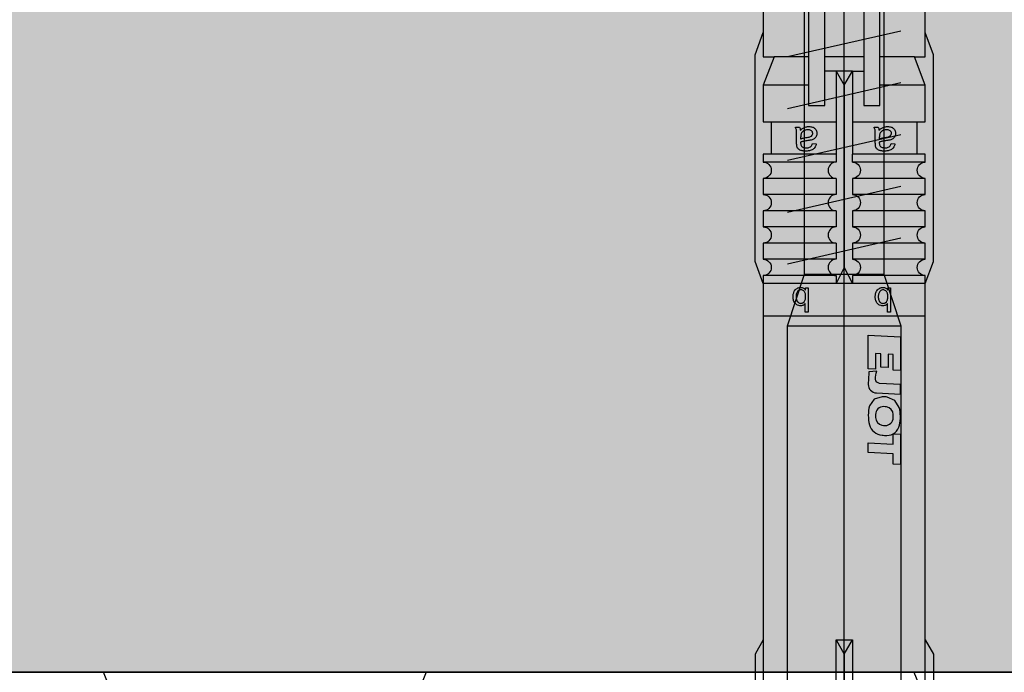
# Model space of a CAD drawing. Units: millimetres. Extents: x -358390 to -165483, y 96743 to 207920.
# Drawn here: x -181500 to -181439, y 200444 to 200484 of the extents above; entities that cross this region are included whole.
import ezdxf

# ---------------------------------------------------------------- set-up
doc = ezdxf.new("R2010")
doc.units = ezdxf.units.MM
doc.layers.add('GIP-Befestigungsmittel', color=4, linetype='Continuous')

# ---------------------------------------------------------------- blocks, each defined once
blk = doc.blocks.new('*U87')
at = {"color": 0, "linetype": 'ByBlock', "lineweight": -2}
blk.add_lwpolyline([(-4, 4.898587196589413e-16), (86.00311279296875, -9.797174393178826e-16)], dxfattribs=at)
blk = doc.blocks.new('*U84')
at = {"color": 0, "linetype": 'ByBlock', "lineweight": -2}
blk.add_lwpolyline([(-4.600000000000001, 5.633375276077825e-16), (96.6, -1.126675055215565e-15)], dxfattribs=at)
blk = doc.blocks.new('EJOT_SDF-KB-10Vx80-V')
at = {"linetype": 'ByBlock'}
for p, q in [((-44.25311660766602, 5), (-44.25311660766602, 2.200000047683716)), ((-40.00311660766602, 5), (-40.00311660766602, 0.5)), ((-39.50311660766602, 5), (-39.50311660766602, 0.5)), ((-38.50311660766602, 5), (-38.50311660766602, 0.5)), ((-37.50311660766602, 5), (-37.50311660766602, 0.5)), ((-36.50311660766602, 5), (-36.50311660766602, 0.5)), ((-35.50311660766602, 5), (-35.50311660766602, 0.5)), ((-34.50311660766602, 5), (-34.50311660766602, 0.5)), ((-33.50311660766602, 5), (-33.50311660766602, 0.5)), ((-32.50311660766602, 5), (-32.50311660766602, 0.5)), ((-32.00311660766602, 5), (-32.00311660766602, -5)), ((-30.00311660766602, 5), (-30.00311660766602, -5)), ((-46.00311660766602, 4.328237533569336), (-46.00311660766602, 2.200000047683716)), ((-42.00311660766602, 0.5), (-42.00311660766602, 4.5)), ((-46.00311660766602, 1.200000047683716), (-46.00311660766602, -1.200000047683716)), ((-45.12811660766602, 0.5), (-45.12811660766602, 1.200000047683716)), ((-45.12811660766602, 0.5), (-45.12811660766602, -0.5)), ((-45.12811660766602, 0.5), (-40.00311660766602, 0.5)), ((-44.25311660766602, 0), (-33.00311660766602, 0)), ((-39.50311660766602, 0.5), (-40.00311660766602, 0.5)), ((-33.00311660766602, 0), (-32.00311660766602, 0.5)), ((-33.00311660766602, 0), (-32.00311660766602, -0.5)), ((-10.00311660766602, -0.5), (-10.00311660766602, 0.5)), ((-10.00311660766602, 0.5), (0, 0.5)), ((-9.128116607666016, 0), (0, 0)), ((-45.12811660766602, -0.5), (-40.00311660766602, -0.5)), ((-45.12811660766602, -0.5), (-45.12811660766602, -1.200000047683716)), ((-42.00311660766602, -4.5), (-42.00311660766602, -0.5)), ((-40.00311660766602, -0.5), (-40.00311660766602, -4.5)), ((-40.00311660766602, -0.5), (-39.50311660766602, -0.5)), ((-39.50311660766602, -0.5), (-39.50311660766602, -5)), ((-38.50311660766602, -0.5), (-38.50311660766602, -5)), ((-37.50311660766602, -0.5), (-37.50311660766602, -5)), ((-36.50311660766602, -0.5), (-36.50311660766602, -5)), ((-35.50311660766602, -0.5), (-35.50311660766602, -5)), ((-34.50311660766602, -0.5), (-34.50311660766602, -5)), ((-33.50311660766602, -0.5), (-33.50311660766602, -5)), ((-32.50311660766602, -0.5), (-32.50311660766602, -5)), ((0, -0.5), (-10.00311660766602, -0.5)), ((-46.00311660766602, -2.200000047683716), (-46.00311660766602, -4.328237533569336)), ((-44.25311660766602, -2.200000047683716), (-44.25311660766602, -5))]:
    blk.add_line(p, q, dxfattribs=at)
for points in [[(0, 5), (-32.50311660766602, 5, -1), (-33.50311660766602, 5), (-34.50311660766602, 5, -1), (-35.50311660766602, 5), (-36.50311660766602, 5, -1), (-37.50311660766602, 5), (-38.50311660766602, 5, -1), (-39.50311660766602, 5), (-40.00311660766602, 5), (-40.00311660766602, 4.5), (-42.00311660766602, 4.5), (-42.00311660766602, 5), (-44.25311660766602, 5), (-46.00311660766602, 4.328237533569336), (-46.00311660766602, 5), (-49.00311660766602, 5)], [(-49.00311660766602, -5), (-46.00311660766602, -5), (-46.00311660766602, -4.328237533569336), (-44.25311660766602, -5), (-42.00311660766602, -5), (-42.00311660766602, -4.5), (-40.00311660766602, -4.5), (-40.00311660766602, -5), (-39.50311660766602, -5, -1), (-38.50311660766602, -5), (-37.50311660766602, -5, -1), (-36.50311660766602, -5), (-35.50311660766602, -5, -1), (-34.50311660766602, -5), (-33.50311660766602, -5, -1), (-32.50311660766602, -5), (0, -5)], [(-39.50311660766602, 0.5, -1), (-38.50311660766602, 0.5), (-37.50311660766602, 0.5, -1), (-36.50311660766602, 0.5), (-35.50311660766602, 0.5, -1), (-34.50311660766602, 0.5), (-33.50311660766602, 0.5, -1), (-32.50311660766602, 0.5), (-32.00311660766602, 0.5)], [(-39.50311660766602, -0.5, 1), (-38.50311660766602, -0.5), (-37.50311660766602, -0.5, 1), (-36.50311660766602, -0.5), (-35.50311660766602, -0.5, 1), (-34.50311660766602, -0.5), (-33.50311660766602, -0.5, 1), (-32.50311660766602, -0.5), (-32.00311660766602, -0.5)]]:
    blk.add_lwpolyline(points, format="xyb", dxfattribs=at)
for points in [[(-32.00311660766602, 5), (-33.37685394287109, 5.5), (-46.12937927246094, 5.5), (-47.50311660766602, 5)], [(-10.00311660766602, 5), (-9.128116607666016, 5.5), (0, 5.5)], [(2, -3.5), (-29.3937822173466, -3.5), (-32.59378221735824, -2.450000000011642), (-74.19378221736406, -2.450000000011642), (-83, 0), (-75.79378221734078, 2.450000000011642), (-32.59378221735824, 2.450000000011642), (-29.3937822173466, 3.5), (2, 3.5)], [(-47.60000000000582, 3.5), (-46, -3.5)], [(-44.39999999999418, 3.5), (-42.79999999998836, -3.5)], [(-41.20000000001164, 3.5), (-39.60000000000582, -3.5)], [(-38, 3.5), (-36.39999999999418, -3.5)], [(-34.79999999998836, 3.5), (-33.20000000001164, -3.5)], [(-29.3937822173466, -3.5), (-29.3937822173466, 3.5)], [(-32.59378221735824, -2.450000000011642), (-32.59378221735824, 2.450000000011642)], [(-45.12811660766602, -0.5), (-44.25311660766602, 0), (-45.12811660766602, 0.5)], [(-10.00311660766602, -0.5), (-9.128116607666016, 0), (-10.00311660766602, 0.5)], [(-32.00311660766602, -5), (-33.37685394287109, -5.5), (-46.12937927246094, -5.5), (-47.50311660766602, -5)], [(-10.00311660766602, -5), (-9.128116607666016, -5.5), (0, -5.5)]]:
    blk.add_lwpolyline(points, dxfattribs=at)
for points in [[(-41.488037109375, 2.143932104110718), (-41.52344512939453, 2.187498807907104), (-41.55534362792969, 2.230480909347534), (-41.58373260498047, 2.272878646850586), (-41.60861968994141, 2.31469202041626), (-41.62999725341797, 2.355921030044556), (-41.65184783935547, 2.406789302825928), (-41.66745376586914, 2.452680826187134), (-41.67996978759766, 2.499807834625244), (-41.68939971923828, 2.548169851303101), (-41.69573974609375, 2.597767353057861), (-41.69899368286133, 2.648599863052368), (-41.69946670532227, 2.677265405654907), (-41.69766616821289, 2.734825849533081), (-41.69226837158203, 2.788963079452515), (-41.68326568603516, 2.839677095413208), (-41.6706657409668, 2.886967897415161), (-41.65446472167969, 2.930835485458374), (-41.63466262817383, 2.971279621124268), (-41.61125946044922, 3.00830078125), (-41.58327484130859, 3.042979717254639), (-41.5482063293457, 3.077831745147705), (-41.51040649414062, 3.107232570648193), (-41.46988296508789, 3.131182670593262), (-41.4266357421875, 3.149681568145752), (-41.38066101074219, 3.162729740142822), (-41.33196258544922, 3.170326709747314), (-41.2861328125, 3.172503471374512), (-41.23554611206055, 3.169607400894165), (-41.18696594238281, 3.160919427871704), (-41.1403923034668, 3.146439552307129), (-41.08994293212891, 3.122979640960693), (-41.04673767089844, 3.096184253692627), (-41.00815582275391, 3.0652756690979), (-40.94898986816406, 2.997265338897705), (-40.92354202270508, 2.95610499382019), (-40.90155792236328, 2.912223339080811), (-40.88303375244141, 2.865621089935303), (-40.86899185180664, 2.820122480392456), (-40.86045074462891, 2.783567428588867), (-40.85210418701172, 2.739565849304199), (-40.84395217895508, 2.68811821937561), (-40.83599853515625, 2.629224061965942), (-40.83280181884766, 2.60297966003418), (-40.82455444335938, 2.538593053817749), (-40.81597900390625, 2.478098154067993), (-40.80706787109375, 2.421494960784912), (-40.79782867431641, 2.368783712387085), (-40.78825378417969, 2.319963932037354), (-40.77834701538086, 2.275036334991455), (-40.76810836791992, 2.234000205993652), (-40.75753784179688, 2.196856021881104), (-40.74708557128906, 2.164884567260742), (-40.69121551513672, 2.163059711456299), (-40.68423080444336, 2.162979602813721), (-40.62465667724609, 2.166123867034912), (-40.57307434082031, 2.175556182861328), (-40.52947616577148, 2.191276550292969), (-40.49386596679688, 2.213285446166992), (-40.47280120849609, 2.233455896377563), (-40.44747161865234, 2.26667594909668), (-40.42668533325195, 2.304854869842529), (-40.41044616699219, 2.347992897033691), (-40.39875411987305, 2.396089792251587), (-40.39160537719727, 2.449146032333374), (-40.38900375366211, 2.507161140441895), (-40.38899230957031, 2.511551141738892), (-40.39106369018555, 2.572380065917969), (-40.39728546142578, 2.626988410949707), (-40.40765380859375, 2.675376415252686), (-40.42216491699219, 2.717544078826904), (-40.44994354248047, 2.766789197921753), (-40.47705841064453, 2.79761528968811), (-40.51118087768555, 2.825153589248657), (-40.55230712890625, 2.849403858184814), (-40.60043716430664, 2.870366334915161), (-40.65557479858398, 2.888040781021118), (-40.66518020629883, 2.890598773956299), (-40.6328010559082, 3.130598783493042), (-40.57904815673828, 3.11748743057251), (-40.52913665771484, 3.101523637771606), (-40.48307418823242, 3.082707643508911), (-40.44085311889648, 3.061038970947266), (-40.38327789306641, 3.022027254104614), (-40.34939575195312, 2.992053508758545), (-40.31854248046875, 2.957344532012939), (-40.29071044921875, 2.917900562286377), (-40.26590728759766, 2.873721599578857), (-40.23661041259766, 2.804884433746338), (-40.22240447998047, 2.761792898178101), (-40.21049118041992, 2.716664791107178), (-40.20086669921875, 2.669500112533569), (-40.19353485107422, 2.620298862457275), (-40.18849182128906, 2.569061040878296), (-40.18574142456055, 2.51578688621521), (-40.1851806640625, 2.477265357971191), (-40.18632507324219, 2.418743133544922), (-40.18976211547852, 2.363905906677246), (-40.19548797607422, 2.312753915786743), (-40.20350646972656, 2.265286922454834), (-40.21381378173828, 2.221504926681519), (-40.2289924621582, 2.174408197402954), (-40.25151443481445, 2.122587442398071), (-40.27671432495117, 2.077672719955444), (-40.30458450317383, 2.039664030075073), (-40.3394660949707, 2.004884481430054), (-40.37739181518555, 1.9779052734375), (-40.42017364501953, 1.955785155296326), (-40.46781158447266, 1.93852424621582), (-40.50708770751953, 1.928694009780884), (-40.53960037231445, 1.924221634864807), (-40.58187103271484, 1.920853853225708), (-40.6338996887207, 1.918590545654297), (-40.69568634033203, 1.917431831359863), (-40.7337532043457, 1.91726541519165), (-41.05946731567383, 1.91726541519165), (-41.13517379760742, 1.917037487030029), (-41.20414352416992, 1.916353464126587), (-41.26637649536133, 1.915213704109192), (-41.32186889648438, 1.913617849349976), (-41.37062454223633, 1.911566019058228), (-41.41263961791992, 1.909058332443237), (-41.44792175292969, 1.906094670295715), (-41.49184799194336, 1.9001225233078), (-41.54012298583984, 1.889813899993896), (-41.58731460571289, 1.875160813331604), (-41.63341522216797, 1.856163263320923), (-41.66708755493164, 1.839170217514038), (-41.66708755493164, 2.094408273696899), (-41.62460327148438, 2.112811326980591), (-41.57833862304688, 2.127429962158203), (-41.52828598022461, 2.138264656066895), (-41.488037109375, 2.143932104110718)], [(-26.82468414306641, 2.700469732284546), (-26.84794998168945, 2.251608610153198), (-27.6721248626709, 2.251608610153198), (-27.68895530700684, 1.933664917945862), (-26.71726989746094, 1.933664917945862), (-26.74053573608398, 1.484804034233093), (-28.81166458129883, 1.484804034233093), (-28.70771408081055, 3.467273950576782), (-26.6365852355957, 3.467273950576782), (-26.66034507751465, 3.018413066864014), (-27.63203048706055, 3.018413066864014), (-27.64836502075195, 2.700469732284546)], [(-20.83073043823242, 3.467273950576782), (-20.85399436950684, 3.018413066864014), (-21.49106025695801, 3.018413066864014), (-21.57124900817871, 1.484804034233093), (-22.17069435119629, 1.484804034233093), (-22.09000968933105, 3.018413066864014), (-22.72707366943359, 3.018413066864014), (-22.70331382751465, 3.467273950576782)], [(-40.93946838378906, 2.164884567260742), (-40.95259857177734, 2.199147939682007), (-40.96522903442383, 2.237325429916382), (-40.97735595703125, 2.279416799545288), (-40.98897933959961, 2.325422286987305), (-41.00009918212891, 2.375341415405273), (-41.01071548461914, 2.429174661636353), (-41.02082824707031, 2.486921787261963), (-41.03043746948242, 2.548583030700684), (-41.03279876708984, 2.564884424209595), (-41.04329681396484, 2.629019737243652), (-41.05418014526367, 2.684061527252197), (-41.06544876098633, 2.73000955581665), (-41.08232498168945, 2.780122518539429), (-41.10687637329102, 2.82478404045105), (-41.16041946411133, 2.877265453338623), (-41.20439147949219, 2.899020910263062), (-41.25193405151367, 2.910052537918091), (-41.27851486206055, 2.911551237106323), (-41.3271369934082, 2.906333684921265), (-41.3713264465332, 2.890681743621826), (-41.4404182434082, 2.835360765457153), (-41.46553421020508, 2.801042795181274), (-41.4847412109375, 2.760646104812622), (-41.49803924560547, 2.714171171188354), (-41.50542449951172, 2.661617517471313), (-41.50708770751953, 2.618217706680298), (-41.50484848022461, 2.566131353378296), (-41.49814224243164, 2.516213417053223), (-41.48696136474609, 2.468463659286499), (-41.47130966186523, 2.422882318496704), (-41.44422912597656, 2.3667893409729), (-41.41693878173828, 2.32344651222229), (-41.38570404052734, 2.285197973251343), (-41.35052490234375, 2.252043485641479), (-41.31140518188477, 2.2239830493927), (-41.276611328125, 2.20488452911377), (-41.24040603637695, 2.190628051757812), (-41.19809722900391, 2.179500102996826), (-41.14967727661133, 2.171501159667969), (-41.09514617919922, 2.166630983352661), (-41.03451156616211, 2.164889574050903), (-41.0308952331543, 2.164884567260742)], [(-31.74409484863281, 2.684131145477295), (-31.74409484863281, 2.855559587478638), (-30.24409484863281, 2.855559587478638), (-30.24409484863281, 2.671273946762085), (-30.77980804443359, 2.671273946762085), (-30.74140548706055, 2.637500524520874), (-30.70879936218262, 2.601138591766357), (-30.6819896697998, 2.562188148498535), (-30.66097640991211, 2.520648956298828), (-30.6457576751709, 2.476521253585815), (-30.63633728027344, 2.429805040359497), (-30.63271141052246, 2.380500078201294), (-30.63266563415527, 2.374131202697754), (-30.63524055480957, 2.324025869369507), (-30.64296722412109, 2.275208234786987), (-30.67266464233398, 2.184131145477295), (-30.69652938842773, 2.139131546020508), (-30.72470855712891, 2.098446130752563), (-30.78695106506348, 2.03555965423584), (-30.82535171508789, 2.008444786071777), (-30.86751937866211, 1.98438024520874), (-30.96266555786133, 1.945559740066528), (-31.00959587097168, 1.93315589427948), (-31.05779266357422, 1.923848986625671), (-31.10725593566895, 1.917639136314392), (-31.15798568725586, 1.914526224136353), (-31.1840934753418, 1.914131164550781), (-31.24176216125488, 1.915658593177795), (-31.29656791687012, 1.920241117477417), (-31.34850692749023, 1.927878618240356), (-31.39758491516113, 1.938571214675903), (-31.44379615783691, 1.952318668365479), (-31.48714447021484, 1.969121217727661), (-31.52762985229492, 1.988978862762451), (-31.56524848937988, 2.01189136505127), (-31.61552238464355, 2.051274061203003), (-31.65240097045898, 2.087911367416382), (-31.68419456481934, 2.126353740692139), (-31.71090698242188, 2.166601181030273), (-31.73253631591797, 2.208653688430786), (-31.74908256530762, 2.252511262893677), (-31.76054763793945, 2.298173904418945), (-31.76692962646484, 2.345641613006592), (-31.76837921142578, 2.382702589035034), (-31.76547813415527, 2.433124303817749), (-31.75676918029785, 2.480487823486328), (-31.74225807189941, 2.52479362487793), (-31.72193908691406, 2.566041469573975), (-31.6958179473877, 2.604231119155884), (-31.66389083862305, 2.639362812042236), (-31.62615776062012, 2.671436786651611), (-31.60837936401367, 2.684131145477295)], [(-31.19266510009766, 2.686988353729248), (-31.25602531433105, 2.685462951660156), (-31.31311798095703, 2.680887222290039), (-31.36394691467285, 2.673260927200317), (-31.40850830078125, 2.662584066390991), (-31.44680404663086, 2.64885687828064), (-31.47552299499512, 2.634131193161011), (-31.51855087280273, 2.603530406951904), (-31.55379676818848, 2.569549083709717), (-31.58125877380371, 2.532187461853027), (-31.60093879699707, 2.491445064544678), (-31.61283493041992, 2.447322368621826), (-31.61694717407227, 2.399818897247314), (-31.61695098876953, 2.398416757583618), (-31.61271858215332, 2.351653337478638), (-31.60002136230469, 2.307406663894653), (-31.57885932922363, 2.265676259994507), (-31.5112361907959, 2.189845323562622), (-31.47805213928223, 2.165528535842896), (-31.44034576416016, 2.145105600357056), (-31.39811706542969, 2.128576755523682), (-31.35136604309082, 2.115941762924194), (-31.30009269714355, 2.107200860977173), (-31.24429893493652, 2.102353811264038), (-31.19980812072754, 2.101274013519287), (-31.13932037353516, 2.103115320205688), (-31.08370208740234, 2.108639240264893), (-31.03295135498047, 2.11784553527832), (-30.98706817626953, 2.13073468208313), (-30.94605445861816, 2.147306203842163), (-30.88552284240723, 2.185559749603271), (-30.84815979003906, 2.222129583358765), (-30.8193416595459, 2.261468172073364), (-30.79907035827637, 2.303574800491333), (-30.78734397888184, 2.348450183868408), (-30.78409385681152, 2.389845371246338), (-30.78829002380371, 2.437176942825317), (-30.80087661743164, 2.481750011444092), (-30.82185363769531, 2.523564338684082), (-30.88838005065918, 2.598416805267334), (-30.92255020141602, 2.623225927352905), (-30.96098518371582, 2.643967390060425), (-31.00368499755859, 2.660641431808472), (-31.0506477355957, 2.673247814178467), (-31.10187530517578, 2.681786775588989), (-31.15736961364746, 2.686257839202881), (-31.19266510009766, 2.686988353729248)], [(-41.488037109375, -2.710586547851562), (-41.52344512939453, -2.667019844055176), (-41.55534362792969, -2.624037504196167), (-41.58373260498047, -2.581639766693115), (-41.60861968994141, -2.539826393127441), (-41.62999725341797, -2.498597383499146), (-41.65184783935547, -2.447729349136353), (-41.66745376586914, -2.401837587356567), (-41.67996978759766, -2.354710817337036), (-41.68939971923828, -2.306348562240601), (-41.69573974609375, -2.256751298904419), (-41.69899368286133, -2.205918788909912), (-41.69946670532227, -2.177253007888794), (-41.69766616821289, -2.11969256401062), (-41.69226837158203, -2.065555334091187), (-41.68326568603516, -2.014841318130493), (-41.6706657409668, -1.96755063533783), (-41.65446472167969, -1.923683166503906), (-41.63466262817383, -1.883238911628723), (-41.61125946044922, -1.84621787071228), (-41.58327484130859, -1.811538815498352), (-41.5482063293457, -1.776686906814575), (-41.51040649414062, -1.747285842895508), (-41.46988296508789, -1.723335862159729), (-41.4266357421875, -1.704836845397949), (-41.38066101074219, -1.691788911819458), (-41.33196258544922, -1.684191823005676), (-41.2861328125, -1.682015061378479), (-41.23554611206055, -1.684911012649536), (-41.18696594238281, -1.693598985671997), (-41.1403923034668, -1.708079099655151), (-41.08994293212891, -1.731538891792297), (-41.04673767089844, -1.758334398269653), (-41.00815582275391, -1.789242744445801), (-40.94898986816406, -1.857253074645996), (-40.92354202270508, -1.89841365814209), (-40.90155792236328, -1.942295074462891), (-40.88303375244141, -1.988897562026978), (-40.86899185180664, -2.034395933151245), (-40.86045074462891, -2.070951223373413), (-40.85210418701172, -2.114952564239502), (-40.84395217895508, -2.16640043258667), (-40.83599853515625, -2.225294351577759), (-40.83280181884766, -2.251538753509521), (-40.82455444335938, -2.315925598144531), (-40.81597900390625, -2.376420497894287), (-40.80706787109375, -2.433023452758789), (-40.79782867431641, -2.485734939575195), (-40.78825378417969, -2.534554481506348), (-40.77834701538086, -2.579482316970825), (-40.76810836791992, -2.620518445968628), (-40.75753784179688, -2.657662630081177), (-40.74708557128906, -2.689634084701538), (-40.69121551513672, -2.691458702087402), (-40.68423080444336, -2.69153881072998), (-40.62465667724609, -2.688394784927368), (-40.57307434082031, -2.678962469100952), (-40.52947616577148, -2.663241863250732), (-40.49386596679688, -2.641233205795288), (-40.47280120849609, -2.621062755584717), (-40.44747161865234, -2.587842702865601), (-40.42668533325195, -2.549663782119751), (-40.41044616699219, -2.506525754928589), (-40.39875411987305, -2.458428621292114), (-40.39160537719727, -2.405372619628906), (-40.38900375366211, -2.347357511520386), (-40.38899230957031, -2.342967510223389), (-40.39106369018555, -2.282138586044312), (-40.39728546142578, -2.227530002593994), (-40.40765380859375, -2.179141998291016), (-40.42216491699219, -2.136974334716797), (-40.44994354248047, -2.087729215621948), (-40.47705841064453, -2.056903123855591), (-40.51118087768555, -2.029365062713623), (-40.55230712890625, -2.005114793777466), (-40.60043716430664, -1.984152317047119), (-40.65557479858398, -1.966477751731873), (-40.66518020629883, -1.963919758796692), (-40.6328010559082, -1.723919749259949), (-40.57904815673828, -1.737031102180481), (-40.52913665771484, -1.752994775772095), (-40.48307418823242, -1.771811008453369), (-40.44085311889648, -1.793479681015015), (-40.38327789306641, -1.832491278648376), (-40.34939575195312, -1.862465143203735), (-40.31854248046875, -1.897174000740051), (-40.29071044921875, -1.936617970466614), (-40.26590728759766, -1.980796933174133), (-40.23661041259766, -2.049633979797363), (-40.22240447998047, -2.09272575378418), (-40.21049118041992, -2.137853860855103), (-40.20086669921875, -2.185018539428711), (-40.19353485107422, -2.234219789505005), (-40.18849182128906, -2.285457372665405), (-40.18574142456055, -2.33873176574707), (-40.1851806640625, -2.37725305557251), (-40.18632507324219, -2.435775279998779), (-40.18976211547852, -2.490612506866455), (-40.19548797607422, -2.541764736175537), (-40.20350646972656, -2.589231729507446), (-40.21381378173828, -2.633013725280762), (-40.2289924621582, -2.680110216140747), (-40.25151443481445, -2.73193097114563), (-40.27671432495117, -2.776845693588257), (-40.30458450317383, -2.814854383468628), (-40.3394660949707, -2.849634170532227), (-40.37739181518555, -2.87661337852478), (-40.42017364501953, -2.898733377456665), (-40.46781158447266, -2.91599440574646), (-40.50708770751953, -2.925824642181396), (-40.53960037231445, -2.930296897888184), (-40.58187103271484, -2.933664798736572), (-40.6338996887207, -2.935928106307983), (-40.69568634033203, -2.937086582183838), (-40.7337532043457, -2.93725323677063), (-41.05946731567383, -2.93725323677063), (-41.13517379760742, -2.937481164932251), (-41.20414352416992, -2.938164949417114), (-41.26637649536133, -2.939304828643799), (-41.32186889648438, -2.940900802612305), (-41.37062454223633, -2.942952394485474), (-41.41263961791992, -2.945460319519043), (-41.44792175292969, -2.948423862457275), (-41.49184799194336, -2.95439600944519), (-41.54012298583984, -2.964704513549805), (-41.58731460571289, -2.979357719421387), (-41.63341522216797, -2.998355150222778), (-41.66708755493164, -3.015348434448242), (-41.66708755493164, -2.760110378265381), (-41.62460327148438, -2.741707324981689), (-41.57833862304688, -2.727088451385498), (-41.52828598022461, -2.716253995895386), (-41.488037109375, -2.710586547851562)], [(-40.93946838378906, -2.689634084701538), (-40.95259857177734, -2.655370473861694), (-40.96522903442383, -2.617192983627319), (-40.97735595703125, -2.575101613998413), (-40.98897933959961, -2.529096364974976), (-41.00009918212891, -2.479176998138428), (-41.01071548461914, -2.425343751907349), (-41.02082824707031, -2.367596626281738), (-41.03043746948242, -2.305935621261597), (-41.03279876708984, -2.289633989334106), (-41.04329681396484, -2.225498914718628), (-41.05418014526367, -2.170457124710083), (-41.06544876098633, -2.124508857727051), (-41.08232498168945, -2.074395895004272), (-41.10687637329102, -2.02973461151123), (-41.16041946411133, -1.977253079414368), (-41.20439147949219, -1.955497622489929), (-41.25193405151367, -1.944466114044189), (-41.27851486206055, -1.942967414855957), (-41.3271369934082, -1.948184728622437), (-41.3713264465332, -1.963836908340454), (-41.4404182434082, -2.019157886505127), (-41.46553421020508, -2.053475856781006), (-41.4847412109375, -2.093872308731079), (-41.49803924560547, -2.140347480773926), (-41.50542449951172, -2.192901134490967), (-41.50708770751953, -2.236300706863403), (-41.50484848022461, -2.288387060165405), (-41.49814224243164, -2.338305234909058), (-41.48696136474609, -2.386054992675781), (-41.47130966186523, -2.431636333465576), (-41.44422912597656, -2.48772931098938), (-41.41693878173828, -2.531071901321411), (-41.38570404052734, -2.569320440292358), (-41.35052490234375, -2.602475166320801), (-41.31140518188477, -2.63053560256958), (-41.276611328125, -2.649634122848511), (-41.24040603637695, -2.663890600204468), (-41.19809722900391, -2.675018310546875), (-41.14967727661133, -2.683017253875732), (-41.09514617919922, -2.687887668609619), (-41.03451156616211, -2.689629077911377), (-41.0308952331543, -2.689634084701538)], [(-31.74409484863281, -2.388147830963135), (-31.74409484863281, -2.216719388961792), (-30.24409484863281, -2.216719388961792), (-30.24409484863281, -2.401005029678345), (-30.77980804443359, -2.401005029678345), (-30.74140548706055, -2.434778451919556), (-30.70879936218262, -2.471140384674072), (-30.6819896697998, -2.510090827941895), (-30.66097640991211, -2.551630020141602), (-30.6457576751709, -2.595757722854614), (-30.63633728027344, -2.642473936080933), (-30.63271141052246, -2.691778898239136), (-30.63266563415527, -2.698147773742676), (-30.63524055480957, -2.748253345489502), (-30.64296722412109, -2.797070741653442), (-30.67266464233398, -2.888147830963135), (-30.69652938842773, -2.933147430419922), (-30.72470855712891, -2.973832845687866), (-30.78695106506348, -3.03671932220459), (-30.82535171508789, -3.063834190368652), (-30.86751937866211, -3.087898731231689), (-30.96266555786133, -3.126719236373901), (-31.00959587097168, -3.139123201370239), (-31.05779266357422, -3.148430109024048), (-31.10725593566895, -3.154639959335327), (-31.15798568725586, -3.157752752304077), (-31.1840934753418, -3.158147811889648), (-31.24176216125488, -3.156620264053345), (-31.29656791687012, -3.152037858963013), (-31.34850692749023, -3.144400358200073), (-31.39758491516113, -3.133707761764526), (-31.44379615783691, -3.119960308074951), (-31.48714447021484, -3.103157758712769), (-31.52762985229492, -3.083300113677979), (-31.56524848937988, -3.06038761138916), (-31.61552238464355, -3.021004915237427), (-31.65240097045898, -2.984367609024048), (-31.68419456481934, -2.945925235748291), (-31.71090698242188, -2.905677795410156), (-31.73253631591797, -2.863625288009644), (-31.74908256530762, -2.819767713546753), (-31.76054763793945, -2.774105072021484), (-31.76692962646484, -2.726637363433838), (-31.76837921142578, -2.689576387405396), (-31.76547813415527, -2.639154672622681), (-31.75676918029785, -2.591791152954102), (-31.74225807189941, -2.5474853515625), (-31.72193908691406, -2.506237506866455), (-31.6958179473877, -2.468047857284546), (-31.66389083862305, -2.432916164398193), (-31.62615776062012, -2.400842189788818), (-31.60837936401367, -2.388147830963135)], [(-31.19266510009766, -2.385290622711182), (-31.25602531433105, -2.386816024780273), (-31.31311798095703, -2.391391754150391), (-31.36394691467285, -2.399018049240112), (-31.40850830078125, -2.409694910049438), (-31.44680404663086, -2.42342209815979), (-31.47552299499512, -2.438147783279419), (-31.51855087280273, -2.468748569488525), (-31.55379676818848, -2.502729892730713), (-31.58125877380371, -2.540091514587402), (-31.60093879699707, -2.580833911895752), (-31.61283493041992, -2.624956607818604), (-31.61694717407227, -2.672460079193115), (-31.61695098876953, -2.673862218856812), (-31.61271858215332, -2.720625638961792), (-31.60002136230469, -2.764872312545776), (-31.57885932922363, -2.806602716445923), (-31.5112361907959, -2.882433652877808), (-31.47805213928223, -2.906750440597534), (-31.44034576416016, -2.927173376083374), (-31.39811706542969, -2.943702220916748), (-31.35136604309082, -2.956337213516235), (-31.30009269714355, -2.965078115463257), (-31.24429893493652, -2.969925165176392), (-31.19980812072754, -2.971004962921143), (-31.13932037353516, -2.969163656234741), (-31.08370208740234, -2.963639974594116), (-31.03295135498047, -2.954433441162109), (-30.98706817626953, -2.9415442943573), (-30.94605445861816, -2.924972772598267), (-30.88552284240723, -2.886719226837158), (-30.84815979003906, -2.850149393081665), (-30.8193416595459, -2.810810804367065), (-30.79907035827637, -2.768704175949097), (-30.78734397888184, -2.723828792572021), (-30.78409385681152, -2.682433605194092), (-30.78829002380371, -2.635102033615112), (-30.80087661743164, -2.590528964996338), (-30.82185363769531, -2.548714637756348), (-30.88838005065918, -2.473862171173096), (-30.92255020141602, -2.449053049087524), (-30.96098518371582, -2.428311586380005), (-31.00368499755859, -2.411637544631958), (-31.0506477355957, -2.399031162261963), (-31.10187530517578, -2.39049220085144), (-31.15736961364746, -2.386021137237549), (-31.19266510009766, -2.385290622711182)]]:
    blk.add_lwpolyline(points, close=True, dxfattribs=at)
for points in [[(-25.17584037780762, 3.467273950576782), (-25.7752857208252, 3.467273950576782), (-25.84261131286621, 2.181676387786865, -0.3989547789096832), (-26.10392951965332, 1.933698058128357, -0.09996116906404495), (-26.59104537963867, 2.008474349975586), (-26.55342483520508, 1.522210955619812, 0.0006659828359261155), (-25.87892913818359, 1.484804034233093), (-25.77676963806152, 1.484804034233093, 0.3989691138267517), (-25.2535400390625, 1.981346487998962)], [(-25.01793479919434, 2.347311973571777), (-24.86957168579102, 1.856390118598938), (-24.45130920410156, 1.559613108634949, 0.1306708008050919), (-23.29038429260254, 1.559613108634949, 0.3103712797164917), (-22.64490699768066, 2.335518836975098, 0.0158881526440382), (-22.62716102600098, 2.629812002182007, 0.3601016104221344), (-23.26618003845215, 3.410081148147583, 0.1206807270646095), (-24.35556030273438, 3.392500877380371), (-24.78660011291504, 3.118975400924683), (-24.99661064147949, 2.654443025588989, 0.01656757481396198)], [(-23.91952896118164, 1.933664917945862), (-23.73192405700684, 1.933664917945862, 0.3593704104423523), (-23.2547664642334, 2.327478647232056, 0.01071478147059679), (-23.24007415771484, 2.526170015335083, 0.4179248511791229), (-23.72612762451172, 3.018413066864014), (-23.91358947753906, 3.018413066864014, 0.363935649394989), (-24.39223861694336, 2.616828203201294, 0.0100372675806284), (-24.40541839599609, 2.430686712265015, 0.4208314716815948)], [(-43.00311660766602, 1.200000047683716), (-43.00311660766602, 2.200000047683716), (-78.50311279296875, 2.200000047683716, 1), (-78.50311279296875, 1.200000047683716)], [(-43.00311660766602, -2.200000047683716), (-43.00311660766602, -1.200000047683716), (-78.50311279296875, -1.200000047683716, 1), (-78.50311279296875, -2.200000047683716)]]:
    blk.add_lwpolyline(points, format="xyb", close=True, dxfattribs=at)
at = {"rotation": 180}
for name, p in [('*U84', (9, 0)), ('*U87', (2, 0))]:
    blk.add_blockref(name, p, dxfattribs=at)
blk = doc.blocks.new('*U167')
at = {"linetype": 'ByBlock'}
h = blk.add_hatch(dxfattribs=at)
h.set_pattern_fill('H1INSUN1', color=256, pattern_type=2)
h.set_pattern_definition([(67.38013459999999, (748.215160790618, 739), (3.150356747028127e-06, 100.0000003076922), [25.99999999999999, -1274]), (67.38013459999999, (848.215160790618, 739), (3.150356747028127e-06, 100.0000003076922), [25.99999999999999, -1274]), (67.38013459999999, (948.215160790618, 739), (3.150356747028127e-06, 100.0000003076922), [25.99999999999999, -1274]), (67.38013459999999, (1048.215160790618, 739), (3.150356747028127e-06, 100.0000003076922), [25.99999999999999, -1274]), (67.38013459999999, (1148.215160790618, 739), (3.150356747028127e-06, 100.0000003076922), [25.99999999999999, -1274]), (112.2490234, (832.2151607906178, 739), (-2.38241202765721e-06, 99.99999827928437), [23.76972769999999, -2353.203124999999]), (112.2490234, (932.2151607906178, 739), (-2.38241202765721e-06, 99.99999827928437), [23.76972769999999, -2353.203124999999]), (112.2490234, (1032.215160790618, 739), (-2.38241202765721e-06, 99.99999827928437), [23.76972769999999, -2353.203124999999]), (112.2490234, (1132.215160790618, 739), (-2.38241202765721e-06, 99.99999827928437), [23.76972769999999, -2353.203124999999]), (112.2490234, (1232.215160790618, 739), (-2.38241202765721e-06, 99.99999827928437), [23.76972769999999, -2353.203124999999]), (112.2490234, (1332.215160790618, 739), (-2.38241202765721e-06, 99.99999827928437), [23.76972769999999, -2353.203124999999]), (112.2490234, (1432.215160790618, 739), (-2.38241202765721e-06, 99.99999827928437), [23.76972769999999, -2353.203124999999]), (112.2490234, (1532.215160790618, 739), (-2.38241202765721e-06, 99.99999827928437), [23.76972769999999, -2353.203124999999]), (112.2490234, (1632.215160790618, 739), (-2.38241202765721e-06, 99.99999827928437), [23.76972769999999, -2353.203124999999]), (247.7509918, (807.2151607906178, 760.9999999999997), (-7.070251179186471e-06, 99.9999996129151), [23.76972769999996, -2353.203124999995]), (247.7509918, (907.2151607906178, 760.9999999999997), (-7.070251179186471e-06, 99.9999996129151), [23.76972769999996, -2353.203124999995]), (247.7509918, (1007.215160790618, 760.9999999999997), (-7.070251179186471e-06, 99.9999996129151), [23.76972769999996, -2353.203124999995]), (247.7509918, (1107.215160790618, 760.9999999999997), (-7.070251179186471e-06, 99.9999996129151), [23.76972769999996, -2353.203124999995]), (247.7509918, (1207.215160790618, 760.9999999999997), (-7.070251179186471e-06, 99.9999996129151), [23.76972769999996, -2353.203124999995]), (247.7509918, (1307.215160790618, 760.9999999999997), (-7.070251179186471e-06, 99.9999996129151), [23.76972769999996, -2353.203124999995]), (247.7509918, (1407.215160790618, 760.9999999999997), (-7.070251179186471e-06, 99.9999996129151), [23.76972769999996, -2353.203124999995]), (247.7509918, (1507.215160790618, 760.9999999999997), (-7.070251179186471e-06, 99.9999996129151), [23.76972769999996, -2353.203124999995]), (247.7509918, (1607.215160790618, 760.9999999999997), (-7.070251179186471e-06, 99.9999996129151), [23.76972769999996, -2353.203124999995]), (292.6198654, (772.215160790618, 762.9999999999998), (-3.150356747028127e-06, 100.0000003076922), [26.00000000000001, -1274.000000000001]), (292.6198654, (872.215160790618, 762.9999999999998), (-3.150356747028127e-06, 100.0000003076922), [26.00000000000001, -1274.000000000001]), (292.6198654, (972.215160790618, 762.9999999999998), (-3.150356747028127e-06, 100.0000003076922), [26.00000000000001, -1274.000000000001]), (292.6198654, (1072.215160790618, 762.9999999999998), (-3.150356747028127e-06, 100.0000003076922), [26.00000000000001, -1274.000000000001]), (292.6198654, (1172.215160790618, 762.9999999999998), (-3.150356747028127e-06, 100.0000003076922), [26.00000000000001, -1274.000000000001]), (81.8698959, (743.215160790618, 721.9999999999998), (4.942118795980831e-06, 99.99999966249106), [7.071067809999987, -700.0357055699984]), (68.1985931, (744.2151607906178, 728.9999999999998), (-9.858241085680675e-07, 100.0000011859525), [10.7703295, -527.7461548000001]), (68.1985931, (844.2151607906178, 728.9999999999998), (-9.858241085680675e-07, 100.0000011859525), [10.7703295, -527.7461548000001]), (291.8014069, (782.2151607906178, 739), (9.858241085680675e-07, 100.0000011859525), [10.7703295, -527.7461548000001]), (291.8014069, (882.2151607906178, 739), (9.858241085680675e-07, 100.0000011859525), [10.7703295, -527.7461548000001]), (278.1301041, (786.2151607906183, 728.9999999999998), (-4.942118795980831e-06, 99.99999966249106), [7.071067809999987, -700.0357055699984]), (278.1301041, (743.215160790618, 721.9999999999998), (-4.942118795980831e-06, 99.99999966249106), [7.071067809999987, -700.0357055699984]), (296.5650482, (744.2151607906178, 714.9999999999998), (1.752436467938878e-06, 99.99999760741669), [6.708203800000003, -216.8985901000001]), (315, (747.215160790618, 708.9999999999998), (-7.105427357601002e-15, 99.99999997361817), [7.07106781, -134.350296]), (326.3099327, (752.215160790618, 703.9999999999998), (-3.583935253459458e-06, 99.99999643704996), [3.605551200000003, -356.9495850000001]), (326.3099327, (852.215160790618, 703.9999999999998), (-3.583935253459458e-06, 99.99999643704996), [3.605551200000003, -356.9495850000001]), (326.3099327, (952.215160790618, 703.9999999999998), (-3.583935253459458e-06, 99.99999643704996), [3.605551200000003, -356.9495850000001]), (341.565052, (755.215160790618, 701.9999999999998), (-2.029815924231571e-07, 100.0000017971736), [3.162277700000002, -313.0654907200001]), (341.565052, (855.215160790618, 701.9999999999998), (-2.029815924231571e-07, 100.0000017971736), [3.162277700000002, -313.0654907200001]), (341.565052, (955.215160790618, 701.9999999999998), (-2.029815924231571e-07, 100.0000017971736), [3.162277700000002, -313.0654907200001]), (341.565052, (758.215160790618, 700.9999999999998), (-2.029815924231571e-07, 100.0000017971736), [3.162277700000002, -313.0654907200001]), (341.565052, (858.215160790618, 700.9999999999998), (-2.029815924231571e-07, 100.0000017971736), [3.162277700000002, -313.0654907200001]), (341.565052, (958.215160790618, 700.9999999999998), (-2.029815924231571e-07, 100.0000017971736), [3.162277700000002, -313.0654907200001]), (0, (761.2151607906183, 699.9999999999998), (0, 99.99999999999996), [8, -92]), (18.434948, (769.2151607906178, 699.9999999999998), (2.029815924231571e-07, 100.0000017971736), [3.162277699999998, -313.0654907199997]), (18.434948, (869.2151607906178, 699.9999999999998), (2.029815924231571e-07, 100.0000017971736), [3.162277699999998, -313.0654907199997]), (18.434948, (969.2151607906178, 699.9999999999998), (2.029815924231571e-07, 100.0000017971736), [3.162277699999998, -313.0654907199997]), (18.434948, (772.215160790618, 700.9999999999998), (2.029815924231571e-07, 100.0000017971736), [3.162277699999998, -313.0654907199997]), (18.434948, (872.215160790618, 700.9999999999998), (2.029815924231571e-07, 100.0000017971736), [3.162277699999998, -313.0654907199997]), (18.434948, (972.215160790618, 700.9999999999998), (2.029815924231571e-07, 100.0000017971736), [3.162277699999998, -313.0654907199997]), (33.69006729999998, (775.2151607906178, 701.9999999999998), (3.583935253459458e-06, 99.99999643704996), [3.605551199999999, -356.9495849999999]), (33.69006729999998, (875.2151607906178, 701.9999999999998), (3.583935253459458e-06, 99.99999643704996), [3.605551199999999, -356.9495849999999]), (33.69006729999998, (975.2151607906178, 701.9999999999998), (3.583935253459458e-06, 99.99999643704996), [3.605551199999999, -356.9495849999999]), (45, (778.215160790618, 703.9999999999998), (7.105427357601002e-15, 99.99999997361817), [7.071067810000002, -134.350296]), (63.43495179999999, (783.215160790618, 708.9999999999998), (-1.752436467938878e-06, 99.99999760741669), [6.7082038, -216.8985901]), (81.8698959, (786.2151607906183, 714.9999999999998), (4.942118795980831e-06, 99.99999966249106), [7.071067809999987, -700.0357055699984]), (81.8698959, (793.215160790618, 721.9999999999998), (4.942118795980831e-06, 99.99999966249106), [7.071067809999987, -700.0357055699984]), (68.1985931, (794.2151607906178, 728.9999999999998), (-9.858241085680675e-07, 100.0000011859525), [10.7703295, -527.7461548000001]), (68.1985931, (894.2151607906178, 728.9999999999998), (-9.858241085680675e-07, 100.0000011859525), [10.7703295, -527.7461548000001]), (291.8014069, (832.2151607906178, 739), (9.858241085680675e-07, 100.0000011859525), [10.7703295, -527.7461548000001]), (291.8014069, (932.2151607906178, 739), (9.858241085680675e-07, 100.0000011859525), [10.7703295, -527.7461548000001]), (278.1301041, (836.2151607906183, 728.9999999999998), (-4.942118795980831e-06, 99.99999966249106), [7.071067809999987, -700.0357055699984]), (278.1301041, (793.215160790618, 721.9999999999998), (-4.942118795980831e-06, 99.99999966249106), [7.071067809999987, -700.0357055699984]), (296.5650482, (794.2151607906178, 714.9999999999998), (1.752436467938878e-06, 99.99999760741669), [6.708203800000003, -216.8985901000001]), (315, (797.215160790618, 708.9999999999998), (-7.105427357601002e-15, 99.99999997361817), [7.07106781, -134.350296]), (326.3099327, (802.215160790618, 703.9999999999998), (-3.583935253459458e-06, 99.99999643704996), [3.605551200000003, -356.9495850000001]), (326.3099327, (902.215160790618, 703.9999999999998), (-3.583935253459458e-06, 99.99999643704996), [3.605551200000003, -356.9495850000001]), (326.3099327, (1002.215160790618, 703.9999999999998), (-3.583935253459458e-06, 99.99999643704996), [3.605551200000003, -356.9495850000001]), (341.565052, (805.215160790618, 701.9999999999998), (-2.029815924231571e-07, 100.0000017971736), [3.162277700000002, -313.0654907200001]), (341.565052, (905.215160790618, 701.9999999999998), (-2.029815924231571e-07, 100.0000017971736), [3.162277700000002, -313.0654907200001]), (341.565052, (1005.215160790618, 701.9999999999998), (-2.029815924231571e-07, 100.0000017971736), [3.162277700000002, -313.0654907200001]), (341.565052, (808.215160790618, 700.9999999999998), (-2.029815924231571e-07, 100.0000017971736), [3.162277700000002, -313.0654907200001]), (341.565052, (908.215160790618, 700.9999999999998), (-2.029815924231571e-07, 100.0000017971736), [3.162277700000002, -313.0654907200001]), (341.565052, (1008.215160790618, 700.9999999999998), (-2.029815924231571e-07, 100.0000017971736), [3.162277700000002, -313.0654907200001]), (0, (811.2151607906183, 699.9999999999998), (0, 99.99999999999996), [8, -92]), (18.434948, (819.2151607906178, 699.9999999999998), (2.029815924231571e-07, 100.0000017971736), [3.162277699999998, -313.0654907199997]), (18.434948, (919.2151607906178, 699.9999999999998), (2.029815924231571e-07, 100.0000017971736), [3.162277699999998, -313.0654907199997]), (18.434948, (1019.215160790618, 699.9999999999998), (2.029815924231571e-07, 100.0000017971736), [3.162277699999998, -313.0654907199997]), (18.434948, (822.215160790618, 700.9999999999998), (2.029815924231571e-07, 100.0000017971736), [3.162277699999998, -313.0654907199997]), (18.434948, (922.215160790618, 700.9999999999998), (2.029815924231571e-07, 100.0000017971736), [3.162277699999998, -313.0654907199997]), (18.434948, (1022.215160790618, 700.9999999999998), (2.029815924231571e-07, 100.0000017971736), [3.162277699999998, -313.0654907199997]), (33.69006729999998, (825.2151607906178, 701.9999999999998), (3.583935253459458e-06, 99.99999643704996), [3.605551199999999, -356.9495849999999]), (33.69006729999998, (925.2151607906178, 701.9999999999998), (3.583935253459458e-06, 99.99999643704996), [3.605551199999999, -356.9495849999999]), (33.69006729999998, (1025.215160790618, 701.9999999999998), (3.583935253459458e-06, 99.99999643704996), [3.605551199999999, -356.9495849999999]), (45, (828.215160790618, 703.9999999999998), (7.105427357601002e-15, 99.99999997361817), [7.071067810000002, -134.350296]), (63.43495179999999, (833.215160790618, 708.9999999999998), (-1.752436467938878e-06, 99.99999760741669), [6.7082038, -216.8985901]), (81.8698959, (836.2151607906183, 714.9999999999998), (4.942118795980831e-06, 99.99999966249106), [7.071067809999987, -700.0357055699984]), (81.8698959, (768.215160790618, 777.9999999999998), (4.942118795980831e-06, 99.99999966249106), [7.071067809999987, -700.0357055699984]), (63.43495179999999, (769.2151607906178, 784.9999999999997), (-1.752436467938878e-06, 99.99999760741669), [6.7082038, -216.8985901]), (45, (772.215160790618, 790.9999999999998), (7.105427357601002e-15, 99.99999997361817), [7.071067810000002, -134.350296]), (33.69006729999998, (777.215160790618, 795.9999999999997), (3.583935253459458e-06, 99.99999643704996), [3.605551199999999, -356.9495849999999]), (33.69006729999998, (877.215160790618, 795.9999999999997), (3.583935253459458e-06, 99.99999643704996), [3.605551199999999, -356.9495849999999]), (33.69006729999998, (977.215160790618, 795.9999999999997), (3.583935253459458e-06, 99.99999643704996), [3.605551199999999, -356.9495849999999]), (18.434948, (780.215160790618, 797.9999999999997), (2.029815924231571e-07, 100.0000017971736), [3.162277699999998, -313.0654907199997]), (18.434948, (880.215160790618, 797.9999999999997), (2.029815924231571e-07, 100.0000017971736), [3.162277699999998, -313.0654907199997]), (18.434948, (980.215160790618, 797.9999999999997), (2.029815924231571e-07, 100.0000017971736), [3.162277699999998, -313.0654907199997]), (18.434948, (783.215160790618, 798.9999999999997), (2.029815924231571e-07, 100.0000017971736), [3.162277699999998, -313.0654907199997]), (18.434948, (883.215160790618, 798.9999999999997), (2.029815924231571e-07, 100.0000017971736), [3.162277699999998, -313.0654907199997]), (18.434948, (983.215160790618, 798.9999999999997), (2.029815924231571e-07, 100.0000017971736), [3.162277699999998, -313.0654907199997]), (0, (786.2151607906183, 799.9999999999997), (0, 99.99999999999996), [8, -92]), (341.565052, (794.2151607906178, 799.9999999999997), (-2.029815924231571e-07, 100.0000017971736), [3.162277700000002, -313.0654907200001]), (341.565052, (894.2151607906178, 799.9999999999997), (-2.029815924231571e-07, 100.0000017971736), [3.162277700000002, -313.0654907200001]), (341.565052, (994.2151607906178, 799.9999999999997), (-2.029815924231571e-07, 100.0000017971736), [3.162277700000002, -313.0654907200001]), (341.565052, (797.215160790618, 798.9999999999997), (-2.029815924231571e-07, 100.0000017971736), [3.162277700000002, -313.0654907200001]), (341.565052, (897.215160790618, 798.9999999999997), (-2.029815924231571e-07, 100.0000017971736), [3.162277700000002, -313.0654907200001]), (341.565052, (997.215160790618, 798.9999999999997), (-2.029815924231571e-07, 100.0000017971736), [3.162277700000002, -313.0654907200001]), (326.3099327, (800.2151607906178, 797.9999999999997), (-3.583935253459458e-06, 99.99999643704996), [3.605551200000003, -356.9495850000001]), (326.3099327, (900.2151607906178, 797.9999999999997), (-3.583935253459458e-06, 99.99999643704996), [3.605551200000003, -356.9495850000001]), (326.3099327, (1000.215160790618, 797.9999999999997), (-3.583935253459458e-06, 99.99999643704996), [3.605551200000003, -356.9495850000001]), (315, (803.215160790618, 795.9999999999997), (-7.105427357601002e-15, 99.99999997361817), [7.07106781, -134.350296]), (296.5650482, (808.215160790618, 790.9999999999998), (1.752436467938878e-06, 99.99999760741669), [6.708203800000003, -216.8985901000001]), (278.1301041, (811.2151607906183, 784.9999999999997), (-4.942118795980831e-06, 99.99999966249106), [7.071067809999987, -700.0357055699984]), (278.1301041, (768.215160790618, 777.9999999999998), (-4.942118795980831e-06, 99.99999966249106), [7.071067809999987, -700.0357055699984]), (290.5560454999999, (769.2151607906178, 770.9999999999997), (1.254493909641496e-06, 100.0000023019941), [8.54400349999999, -845.8563842999989]), (290.5560454999999, (869.2151607906178, 770.9999999999997), (1.254493909641496e-06, 100.0000023019941), [8.54400349999999, -845.8563842999989]), (290.5560454999999, (969.2151607906178, 770.9999999999997), (1.254493909641496e-06, 100.0000023019941), [8.54400349999999, -845.8563842999989]), (68.1985931, (807.2151607906178, 760.9999999999997), (-9.858241085680675e-07, 100.0000011859525), [10.7703295, -527.7461548000001]), (68.1985931, (907.2151607906178, 760.9999999999997), (-9.858241085680675e-07, 100.0000011859525), [10.7703295, -527.7461548000001]), (81.8698959, (811.2151607906183, 770.9999999999997), (4.942118795980831e-06, 99.99999966249106), [7.071067809999987, -700.0357055699984]), (0, (740.215160790618, 799.9999999999997), (0, 99.99999999999996), [4, -96]), (341.565052, (744.2151607906178, 799.9999999999997), (-2.029815924231571e-07, 100.0000017971736), [3.162277700000002, -313.0654907200001]), (341.565052, (844.2151607906178, 799.9999999999997), (-2.029815924231571e-07, 100.0000017971736), [3.162277700000002, -313.0654907200001]), (341.565052, (944.2151607906178, 799.9999999999997), (-2.029815924231571e-07, 100.0000017971736), [3.162277700000002, -313.0654907200001]), (341.565052, (747.215160790618, 798.9999999999997), (-2.029815924231571e-07, 100.0000017971736), [3.162277700000002, -313.0654907200001]), (341.565052, (847.215160790618, 798.9999999999997), (-2.029815924231571e-07, 100.0000017971736), [3.162277700000002, -313.0654907200001]), (341.565052, (947.215160790618, 798.9999999999997), (-2.029815924231571e-07, 100.0000017971736), [3.162277700000002, -313.0654907200001]), (326.3099327, (750.2151607906178, 797.9999999999997), (-3.583935253459458e-06, 99.99999643704996), [3.605551200000003, -356.9495850000001]), (326.3099327, (850.2151607906178, 797.9999999999997), (-3.583935253459458e-06, 99.99999643704996), [3.605551200000003, -356.9495850000001]), (326.3099327, (950.2151607906178, 797.9999999999997), (-3.583935253459458e-06, 99.99999643704996), [3.605551200000003, -356.9495850000001]), (315, (753.215160790618, 795.9999999999997), (-7.105427357601002e-15, 99.99999997361817), [7.07106781, -134.350296]), (296.5650482, (758.215160790618, 790.9999999999998), (1.752436467938878e-06, 99.99999760741669), [6.708203800000003, -216.8985901000001]), (278.1301041, (761.2151607906183, 784.9999999999997), (-4.942118795980831e-06, 99.99999966249106), [7.071067809999987, -700.0357055699984]), (69.4439545, (758.215160790618, 762.9999999999998), (-1.254493909641496e-06, 100.0000023019941), [8.544003499999999, -845.8563842999997]), (69.4439545, (858.215160790618, 762.9999999999998), (-1.254493909641496e-06, 100.0000023019941), [8.544003499999999, -845.8563842999997]), (69.4439545, (958.215160790618, 762.9999999999998), (-1.254493909641496e-06, 100.0000023019941), [8.544003499999999, -845.8563842999997]), (81.8698959, (761.2151607906183, 770.9999999999997), (4.942118795980831e-06, 99.99999966249106), [7.071067809999987, -700.0357055699984]), (81.8698959, (818.215160790618, 777.9999999999998), (4.942118795980831e-06, 99.99999966249106), [7.071067809999987, -700.0357055699984]), (63.43495179999999, (819.2151607906178, 784.9999999999997), (-1.752436467938878e-06, 99.99999760741669), [6.7082038, -216.8985901]), (45, (822.215160790618, 790.9999999999998), (7.105427357601002e-15, 99.99999997361817), [7.071067810000002, -134.350296]), (33.69006729999998, (827.215160790618, 795.9999999999997), (3.583935253459458e-06, 99.99999643704996), [3.605551199999999, -356.9495849999999]), (33.69006729999998, (927.215160790618, 795.9999999999997), (3.583935253459458e-06, 99.99999643704996), [3.605551199999999, -356.9495849999999]), (33.69006729999998, (1027.215160790618, 795.9999999999997), (3.583935253459458e-06, 99.99999643704996), [3.605551199999999, -356.9495849999999]), (18.434948, (830.215160790618, 797.9999999999997), (2.029815924231571e-07, 100.0000017971736), [3.162277699999998, -313.0654907199997]), (18.434948, (930.215160790618, 797.9999999999997), (2.029815924231571e-07, 100.0000017971736), [3.162277699999998, -313.0654907199997]), (18.434948, (1030.215160790618, 797.9999999999997), (2.029815924231571e-07, 100.0000017971736), [3.162277699999998, -313.0654907199997]), (18.434948, (833.215160790618, 798.9999999999997), (2.029815924231571e-07, 100.0000017971736), [3.162277699999998, -313.0654907199997]), (18.434948, (933.215160790618, 798.9999999999997), (2.029815924231571e-07, 100.0000017971736), [3.162277699999998, -313.0654907199997]), (18.434948, (1033.215160790618, 798.9999999999997), (2.029815924231571e-07, 100.0000017971736), [3.162277699999998, -313.0654907199997]), (0, (836.2151607906183, 799.9999999999997), (0, 99.99999999999996), [4, -96]), (278.1301041, (818.215160790618, 777.9999999999998), (-4.942118795980831e-06, 99.99999966249106), [7.071067809999987, -700.0357055699984]), (291.8014069, (819.2151607906178, 770.9999999999997), (9.858241085680675e-07, 100.0000011859525), [10.7703295, -527.7461548000001]), (291.8014069, (919.2151607906178, 770.9999999999997), (9.858241085680675e-07, 100.0000011859525), [10.7703295, -527.7461548000001])])
h.paths.add_polyline_path([(0, 100), (1103.833338740041, 100), (1103.833338740041, 0), (0, 0)])
blk.add_lwpolyline([(0, 100), (1103.833338740041, 100), (1103.833338740041, 0), (0, 0)], close=True)

msp = doc.modelspace()

# ---------------------------------------------------------------- hatches: boundary and pattern name
h = msp.add_hatch()
h.set_pattern_fill('JIS_STN_2.5', color=256, scale=20)
h.set_pattern_definition([(45, (-184353.9658450065, 207408.6340439974), (-35.35533905932737, 35.35533905932738), []), (45, (-184318.6658450065, 207408.6340439974), (-35.35533905932737, 35.35533905932738), [24, -10])])
h.paths.add_polyline_path([(-179449.1538488247, 203443.9812099812), (-179449.1538488247, 202043.9812099812), (-181299.1538488247, 202043.9812099812), (-181299.1538488247, 200643.9812099812), (-182099.1538488247, 200643.9812099812), (-182099.1538488247, 200443.9812099812), (-181099.1538488247, 200443.9812099812), (-181099.1538488247, 201843.9812099812), (-179249.1538488247, 201843.9812099812), (-179249.1538488247, 203443.9812099812)])

# ---------------------------------------------------------------- linework, layer by layer
msp.add_lwpolyline([(-182099.1538488247, 200643.9812099812), (-182099.1538488247, 200443.9812099812), (-181099.1538488247, 200443.9812099812), (-181099.1538488247, 201843.9812099812), (-179249.1538488247, 201843.9812099812), (-179249.1538488247, 203443.9814245071), (-179449.1538488247, 203443.9814245071)])
msp.add_lwpolyline([(-179449.1538488247, 203443.9812099812), (-179449.1538488247, 202043.9812099812), (-181299.1538488247, 202043.9812099812), (-181299.1538488247, 200643.9812099812), (-182099.1538488247, 200643.9812099812), (-182099.1538488247, 200443.9812099812), (-181099.1538488247, 200443.9812099812), (-181099.1538488247, 201843.9812099812), (-179249.1538488247, 201843.9812099812), (-179249.1538488247, 203443.9812099812)], close=True)

# ---------------------------------------------------------------- block references
at = {"transparency": 33554687, "xscale": -1, "rotation": 180}
msp.add_blockref('*U167', (-182099.1538488247, 200443.9812099812), dxfattribs=at)
at = {"layer": 'GIP-Befestigungsmittel', "rotation": 270}
msp.add_blockref('EJOT_SDF-KB-10Vx80-V', (-181449.0257518352, 200435.9811259794), dxfattribs=at)

doc.saveas('drawing.dxf')
